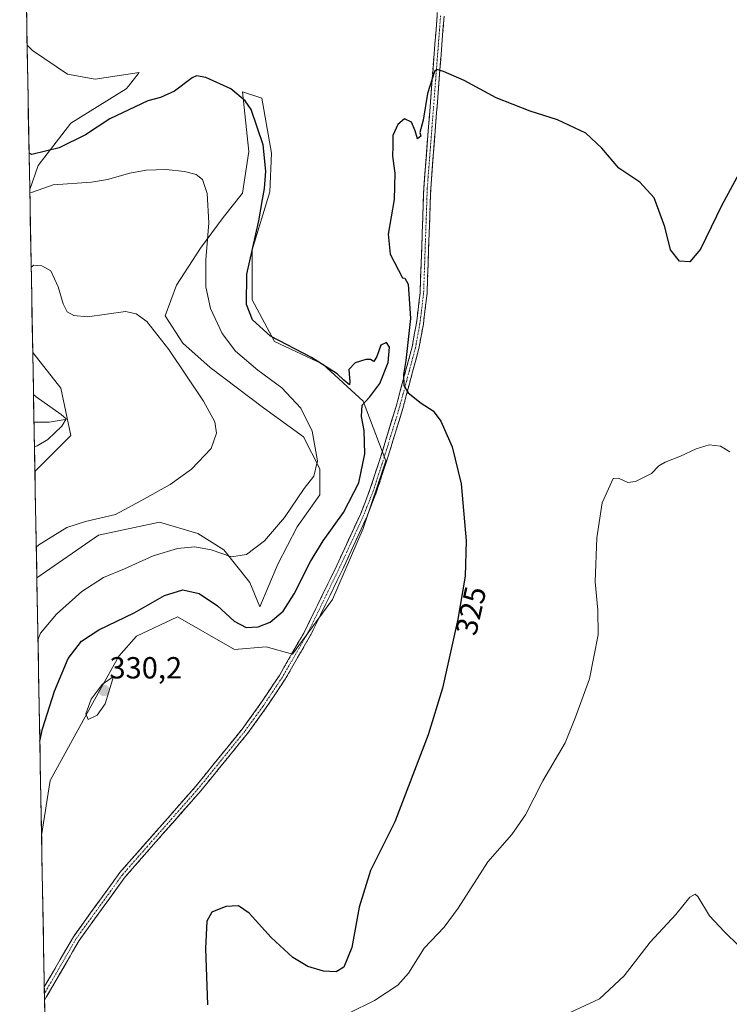
# Model space of a CAD drawing. Units: metres. Extents: x 629315 to 632811, y 4653280 to 4655656.
# Drawn here: x 629339 to 629572, y 4654016 to 4654339 of the extents above; entities that cross this region are included whole.
import ezdxf
from ezdxf.enums import TextEntityAlignment as Align

# ---------------------------------------------------------------- set-up
doc = ezdxf.new("R2010")
doc.units = ezdxf.units.M
doc.header["$MEASUREMENT"] = 0
doc.linetypes.add('TRAZO_Y_PUNTO', pattern=[1, 0.5, -0.25, 0, -0.25])
doc.linetypes.add('TRAZOSX2', pattern=[1.5, 1, -0.5])
for name, color, linetype, lineweight in [('Camino', 19, 'TRAZOSX2', 0), ('Camino Cxs', 19, 'Continuous', 0), ('Camino eje', 19, 'TRAZO_Y_PUNTO', 0), ('Carátula', 7, 'Continuous', 5), ('Corriente natural lineal', 142, 'Continuous', 13), ('Cultivos herbáceos CxS', 92, 'Continuous', 0), ('Curva de nivel maestra', 36, 'Continuous', 30), ('Curva de nivel normal', 36, 'Continuous', 0), ('Matorral CxS', 135, 'Continuous', 0), ('Municipio CxS', 142, 'Continuous', 0), ('Punto de cota en terreno', 7, 'Continuous', 0), ('Rótulo de curva de nivel directora', 19, 'Continuous', 0), ('Rótulo de punto de cota en terreno', 19, 'Continuous', 0)]:
    doc.layers.add(name, color=color, linetype=linetype, lineweight=lineweight)
doc.styles.add('Arial', font='txt', dxfattribs={"height": 0.2})

# ---------------------------------------------------------------- blocks, each defined once
blk = doc.blocks.new('*U151')
at = {"layer": 'Cultivos herbáceos CxS', "color": 92, "linetype": 'Continuous', "lineweight": 0}
blk.add_polyline3d([(629352.69, 4653731.89, 313.19), (629346.48, 4654071.42, 328.85), (629349.31, 4654089.52, 328.83), (629365.04, 4654118.18, 330.04), (629371.84, 4654130.27, 329.39), (629377.69, 4654136.78, 328.47), (629391.07, 4654143.2, 327.59), (629409.78, 4654132.5, 327.17), (629420.21, 4654133.29, 327.24), (629428.8, 4654130.89, 327.68), (629442.01, 4654148.86, 327.63), (629452.05, 4654172.11, 327.08), (629459.45, 4654194.31, 326.24), (629452.05, 4654213.86, 325.09), (629438.84, 4654226.02, 324.69), (629422.98, 4654233.42, 324.28), (629415.58, 4654247.16, 325.45), (629415.58, 4654263.55, 325.27), (629421.4, 4654282.57, 325.41), (629421.93, 4654295.26, 325.44), (629418.75, 4654313.23, 325.67), (629412.41, 4654315.34, 325.19), (629414.53, 4654295.79, 323.99), (629412.41, 4654282.04, 323.54), (629406.07, 4654274.12, 321.97), (629398.67, 4654264.07, 320.29), (629390.74, 4654251.92, 317.67), (629387.04, 4654241.88, 316.18), (629392.86, 4654232.89, 316), (629401.84, 4654224.96, 316.69), (629419.28, 4654211.75, 317.59), (629432.5, 4654202.24, 319.53), (629437.78, 4654191.67, 321.41), (629437.78, 4654183.21, 322.74), (629430.38, 4654172.64, 322.68), (629424.04, 4654160.48, 322.93), (629418.07, 4654146.41, 324.26), (629414.87, 4654154.44, 322.06), (629406.31, 4654165.14, 320.07), (629397.75, 4654170.49, 319.1), (629385.18, 4654174.23, 317.63), (629365.13, 4654169.95, 316.8), (629344.94, 4654155.97, 317.61), (629344.3, 4654190.85, 312.46), (629356.04, 4654202.59, 311.6), (629352.83, 4654218.11, 311.8), (629343.59, 4654229.81, 313.16), (629342.61, 4654283.3, 319.26), (629345.36, 4654291.15, 321.63), (629356.05, 4654305.06, 325.94), (629374.24, 4654316.29, 326.08), (629374.98, 4654317.22, 326.24), (629378.51, 4654321.64, 326.74), (629364.07, 4654319.5, 327.82), (629354.98, 4654321.11, 327.9), (629343.47, 4654328.86, 327.05), (629341.74, 4654330.6, 326.86), (629339.3, 4654464.33, 325.52)], dxfattribs=at)
blk = doc.blocks.new('*U154')
at = {"layer": 'Matorral CxS', "color": 135, "linetype": 'Continuous', "lineweight": 0}
for points in [[(629342.61, 4654283.3, 319.26), (629341.74, 4654330.6, 326.86), (629343.47, 4654328.86, 327.05), (629354.98, 4654321.11, 327.9), (629364.07, 4654319.5, 327.82), (629378.51, 4654321.64, 326.74), (629374.98, 4654317.22, 326.24), (629374.24, 4654316.29, 326.08), (629356.05, 4654305.06, 325.94), (629345.36, 4654291.15, 321.63), (629342.61, 4654283.3, 319.26)], [(629346.48, 4654071.42, 328.85), (629344.94, 4654155.97, 317.61), (629365.13, 4654169.95, 316.8), (629385.18, 4654174.23, 317.63), (629397.75, 4654170.49, 319.1), (629406.31, 4654165.14, 320.07), (629414.87, 4654154.44, 322.06), (629418.07, 4654146.41, 324.26), (629424.04, 4654160.48, 322.93), (629430.38, 4654172.64, 322.68), (629437.78, 4654183.21, 322.74), (629437.78, 4654191.67, 321.41), (629432.5, 4654202.24, 319.53), (629419.28, 4654211.75, 317.59), (629401.84, 4654224.96, 316.69), (629392.86, 4654232.89, 316), (629387.04, 4654241.88, 316.18), (629390.74, 4654251.92, 317.67), (629398.67, 4654264.07, 320.29), (629406.07, 4654274.12, 321.97), (629412.41, 4654282.04, 323.54), (629414.53, 4654295.79, 323.99), (629412.41, 4654315.34, 325.19), (629418.75, 4654313.23, 325.67), (629421.93, 4654295.26, 325.44), (629421.4, 4654282.57, 325.41), (629415.58, 4654263.55, 325.27), (629415.58, 4654247.16, 325.45), (629422.98, 4654233.42, 324.28), (629438.84, 4654226.02, 324.69), (629452.05, 4654213.86, 325.09), (629459.45, 4654194.31, 326.24), (629452.05, 4654172.11, 327.08), (629442.01, 4654148.86, 327.63), (629428.8, 4654130.89, 327.68), (629420.21, 4654133.29, 327.24), (629409.78, 4654132.5, 327.17), (629391.07, 4654143.2, 327.59), (629377.69, 4654136.78, 328.47), (629371.84, 4654130.27, 329.39), (629365.04, 4654118.18, 330.04), (629349.31, 4654089.52, 328.83), (629346.48, 4654071.42, 328.85)], [(629344.3, 4654190.85, 312.46), (629343.59, 4654229.81, 313.16), (629352.83, 4654218.11, 311.8), (629356.04, 4654202.59, 311.6), (629344.3, 4654190.85, 312.46)]]:
    blk.add_polyline3d(points, close=True, dxfattribs=at)
blk = doc.blocks.new('*U162')
at = {"layer": 'Cultivos herbáceos CxS', "color": 92, "linetype": 'Continuous', "lineweight": 0}
for points in [[(629341.74, 4654330.6, 326.86), (629343.47, 4654328.86, 327.05), (629354.98, 4654321.11, 327.9), (629364.07, 4654319.5, 327.82), (629378.51, 4654321.64, 326.74), (629374.98, 4654317.22, 326.24), (629374.24, 4654316.29, 326.08), (629356.05, 4654305.06, 325.94), (629345.36, 4654291.15, 321.63), (629342.61, 4654283.3, 319.26)], [(629346.48, 4654071.42, 328.85), (629349.31, 4654089.52, 328.83), (629365.04, 4654118.18, 330.04), (629371.84, 4654130.27, 329.39), (629377.69, 4654136.78, 328.47), (629391.07, 4654143.2, 327.59), (629409.78, 4654132.5, 327.17), (629420.21, 4654133.29, 327.24), (629428.8, 4654130.89, 327.68), (629442.01, 4654148.86, 327.63), (629452.05, 4654172.11, 327.08), (629459.45, 4654194.31, 326.24), (629452.05, 4654213.86, 325.09), (629438.84, 4654226.02, 324.69), (629422.98, 4654233.42, 324.28), (629415.58, 4654247.16, 325.45), (629415.58, 4654263.55, 325.27), (629421.4, 4654282.57, 325.41), (629421.93, 4654295.26, 325.44), (629418.75, 4654313.23, 325.67), (629412.41, 4654315.34, 325.19), (629414.53, 4654295.79, 323.99), (629412.41, 4654282.04, 323.54), (629406.07, 4654274.12, 321.97), (629398.67, 4654264.07, 320.29), (629390.74, 4654251.92, 317.67), (629387.04, 4654241.88, 316.18), (629392.86, 4654232.89, 316), (629401.84, 4654224.96, 316.69), (629419.28, 4654211.75, 317.59), (629432.5, 4654202.24, 319.53), (629437.78, 4654191.67, 321.41), (629437.78, 4654183.21, 322.74), (629430.38, 4654172.64, 322.68), (629424.04, 4654160.48, 322.93), (629418.07, 4654146.41, 324.26), (629414.87, 4654154.44, 322.06), (629406.31, 4654165.14, 320.07), (629397.75, 4654170.49, 319.1), (629385.18, 4654174.23, 317.63), (629365.13, 4654169.95, 316.8), (629344.94, 4654155.97, 317.61)], [(629343.59, 4654229.81, 313.16), (629352.83, 4654218.11, 311.8), (629356.04, 4654202.59, 311.6), (629344.3, 4654190.85, 312.46)]]:
    blk.add_polyline3d(points, dxfattribs=at)
blk = doc.blocks.new('*U173')
at = {"layer": 'Matorral CxS', "color": 135, "linetype": 'Continuous', "lineweight": 0}
for points in [[(629341.74, 4654330.6, 326.86), (629343.47, 4654328.86, 327.05), (629354.98, 4654321.11, 327.9), (629364.07, 4654319.5, 327.82), (629378.51, 4654321.64, 326.74), (629374.98, 4654317.22, 326.24), (629374.24, 4654316.29, 326.08), (629356.05, 4654305.06, 325.94), (629345.36, 4654291.15, 321.63), (629342.61, 4654283.3, 319.26)], [(629346.48, 4654071.42, 328.85), (629349.31, 4654089.52, 328.83), (629365.04, 4654118.18, 330.04), (629371.84, 4654130.27, 329.39), (629377.69, 4654136.78, 328.47), (629391.07, 4654143.2, 327.59), (629409.78, 4654132.5, 327.17), (629420.21, 4654133.29, 327.24), (629428.8, 4654130.89, 327.68), (629442.01, 4654148.86, 327.63), (629452.05, 4654172.11, 327.08), (629459.45, 4654194.31, 326.24), (629452.05, 4654213.86, 325.09), (629438.84, 4654226.02, 324.69), (629422.98, 4654233.42, 324.28), (629415.58, 4654247.16, 325.45), (629415.58, 4654263.55, 325.27), (629421.4, 4654282.57, 325.41), (629421.93, 4654295.26, 325.44), (629418.75, 4654313.23, 325.67), (629412.41, 4654315.34, 325.19), (629414.53, 4654295.79, 323.99), (629412.41, 4654282.04, 323.54), (629406.07, 4654274.12, 321.97), (629398.67, 4654264.07, 320.29), (629390.74, 4654251.92, 317.67), (629387.04, 4654241.88, 316.18), (629392.86, 4654232.89, 316), (629401.84, 4654224.96, 316.69), (629419.28, 4654211.75, 317.59), (629432.5, 4654202.24, 319.53), (629437.78, 4654191.67, 321.41), (629437.78, 4654183.21, 322.74), (629430.38, 4654172.64, 322.68), (629424.04, 4654160.48, 322.93), (629418.07, 4654146.41, 324.26), (629414.87, 4654154.44, 322.06), (629406.31, 4654165.14, 320.07), (629397.75, 4654170.49, 319.1), (629385.18, 4654174.23, 317.63), (629365.13, 4654169.95, 316.8), (629344.94, 4654155.97, 317.61)], [(629343.59, 4654229.81, 313.16), (629352.83, 4654218.11, 311.8), (629356.04, 4654202.59, 311.6), (629344.3, 4654190.85, 312.46)]]:
    blk.add_polyline3d(points, dxfattribs=at)
blk = doc.blocks.new('*U198')
at = {"layer": 'Curva de nivel normal', "color": 36, "linetype": 'Continuous', "lineweight": 0}
for points in [[(629519.98, 4654013.4, 315), (629529.66, 4654017.9, 315), (629537.66, 4654025.43, 315), (629546.29, 4654036.43, 315), (629554.66, 4654045.54, 315), (629559.23, 4654051.21, 315), (629560.98, 4654052.18, 315), (629561.89, 4654051.4, 315), (629565.75, 4654045.1, 315), (629570.56, 4654039.97, 315), (629575.46, 4654035.19, 315), (629580.92, 4654031.38, 315), (629583.92, 4654028.84, 315), (629586.25, 4654026, 315), (629587.05, 4654022.83, 315), (629584.86, 4654017.32, 315), (629577.5, 4654005.66, 315)], [(629343.07, 4654257.86, 315), (629343.96, 4654258.49, 315), (629346.58, 4654258.31, 315), (629349.5, 4654256.57, 315), (629351.92, 4654251.35, 315), (629353.54, 4654245.85, 315), (629354.94, 4654243.17, 315), (629357.09, 4654242, 315), (629361.55, 4654241.52, 315), (629373.99, 4654243.31, 315), (629377.54, 4654242.49, 315), (629381.01, 4654240.02, 315), (629388.28, 4654230.84, 315), (629399.6, 4654213.88, 315), (629403.34, 4654207.08, 315), (629403.9, 4654203.35, 315), (629402.15, 4654198.4, 315), (629395.68, 4654191.63, 315), (629388.65, 4654186.6, 315), (629379.08, 4654181.2, 315), (629370.7, 4654176.77, 315), (629360.93, 4654174.43, 315), (629354.82, 4654172.43, 315), (629345.64, 4654166.75, 315), (629344.75, 4654165.96, 315)]]:
    blk.add_polyline3d(points, dxfattribs=at)
blk = doc.blocks.new('*U199')
at = {"layer": 'Curva de nivel normal', "color": 36, "linetype": 'Continuous', "lineweight": 0}
blk.add_polyline3d([(629344.15, 4654198.89, 310), (629345.04, 4654199.25, 310), (629348.51, 4654201.31, 310), (629353.16, 4654205.66, 310), (629354.51, 4654208.08, 310), (629352.89, 4654209.46, 310), (629344.75, 4654215.29, 310), (629343.84, 4654216.09, 310)], dxfattribs=at)
blk = doc.blocks.new('*U203')
at = {"layer": 'Curva de nivel normal', "color": 36, "linetype": 'Continuous', "lineweight": 0}
for points in [[(629572.42, 4654197.23, 320), (629569.35, 4654199.11, 320), (629565.56, 4654199.52, 320), (629561.34, 4654198.3, 320), (629556.14, 4654195.83, 320), (629551.11, 4654193.93, 320), (629549.1, 4654192.66, 320), (629546.63, 4654190.19, 320), (629541.4, 4654187.5, 320), (629538.88, 4654187.17, 320), (629535.82, 4654188.61, 320), (629534.06, 4654188.57, 320), (629530.5, 4654180.49, 320), (629528.74, 4654169.04, 320), (629528.19, 4654154.65, 320), (629529.11, 4654145.38, 320), (629529.13, 4654137.26, 320), (629526.32, 4654122.82, 320), (629521.77, 4654110.24, 320), (629518.3, 4654101.86, 320), (629511.04, 4654089.37, 320), (629505.3, 4654078.19, 320), (629500.82, 4654071.79, 320), (629493.01, 4654062.8, 320), (629483.26, 4654047.64, 320), (629478.57, 4654041.34, 320), (629472.03, 4654034.51, 320), (629466.94, 4654026.32, 320), (629463.42, 4654022.32, 320), (629455.75, 4654017.3, 320), (629447.37, 4654013.22, 320)], [(629345.31, 4654135.66, 320), (629346.17, 4654137.75, 320), (629351.38, 4654143.98, 320), (629359.69, 4654151.52, 320), (629366.86, 4654156.03, 320), (629373.72, 4654158.93, 320), (629383.14, 4654163.18, 320), (629391.13, 4654165.56, 320), (629396.82, 4654166.14, 320), (629402.13, 4654165.1, 320), (629408.85, 4654162.83, 320), (629413.7, 4654163.61, 320), (629419.61, 4654168.06, 320), (629426.25, 4654175.72, 320), (629432.72, 4654185.19, 320), (629435.84, 4654189.29, 320), (629437, 4654194.34, 320), (629435.27, 4654204.01, 320), (629431.59, 4654211.61, 320), (629425.33, 4654218.3, 320), (629417.52, 4654224.04, 320), (629410.09, 4654230.29, 320), (629405.71, 4654236.12, 320), (629401.97, 4654244.26, 320), (629400.43, 4654251.36, 320), (629400.36, 4654260.27, 320), (629401.36, 4654272.39, 320), (629400.81, 4654281.98, 320), (629399.32, 4654286.52, 320), (629397.25, 4654288.17, 320), (629393.45, 4654289.22, 320), (629387.42, 4654289.8, 320), (629380.86, 4654289.66, 320), (629375.43, 4654288.63, 320), (629368.15, 4654286.53, 320), (629362.82, 4654285.75, 320), (629350.31, 4654284.85, 320), (629343.53, 4654282.41, 320), (629342.63, 4654282.35, 320)]]:
    blk.add_polyline3d(points, dxfattribs=at)
blk = doc.blocks.new('*U206')
at = {"layer": 'Curva de nivel maestra', "color": 36, "linetype": 'Continuous', "lineweight": 30}
for points in [[(629577.44, 4654292.28, 325), (629569.71, 4654278.18, 325), (629562.73, 4654263.68, 325), (629559.29, 4654259.58, 325), (629555.81, 4654259.78, 325), (629552.96, 4654263.55, 325), (629551.07, 4654271, 325), (629547.56, 4654280.57, 325), (629542.89, 4654285.73, 325), (629535.98, 4654290.3, 325), (629530.38, 4654296.9, 325), (629525.07, 4654301.81, 325), (629515.81, 4654306.14, 325), (629506.85, 4654308.94, 325), (629495.71, 4654313.38, 325), (629485.14, 4654319.07, 325), (629478.38, 4654321.98, 325), (629476.24, 4654322.64, 325), (629475.46, 4654321.96, 325), (629473.2, 4654314.76, 325), (629471.76, 4654306.08, 325), (629470.67, 4654302.03, 325), (629471, 4654300.74, 325), (629469.85, 4654299.93, 325), (629469.14, 4654302.55, 325), (629467.94, 4654305.36, 325), (629465.64, 4654306.42, 325), (629463.37, 4654304.65, 325), (629461.81, 4654301.05, 325), (629461.78, 4654297.55, 325), (629461.68, 4654294.26, 325), (629462.38, 4654288.62, 325), (629462.18, 4654279.98, 325), (629460.21, 4654268.65, 325), (629460.86, 4654262.06, 325), (629464.92, 4654254.33, 325), (629465.71, 4654254.21, 325), (629466.81, 4654252.29, 325), (629467.53, 4654240.95, 325), (629465.99, 4654227.23, 325), (629465.28, 4654222.6, 325), (629465.36, 4654219.01, 325), (629466.83, 4654216.59, 325), (629471.09, 4654213.28, 325), (629474.96, 4654210.75, 325), (629477.56, 4654207.31, 325), (629481.3, 4654198.9, 325), (629484.21, 4654186.75, 325), (629485.81, 4654168.1, 325), (629485.5, 4654156.54, 325), (629483.14, 4654142.36, 325), (629478.04, 4654119.74, 325), (629473.37, 4654104.51, 325), (629462.44, 4654075.91, 325), (629454.46, 4654060.02, 325), (629450.74, 4654047.91, 325), (629448.28, 4654034.75, 325), (629445.7, 4654028.3, 325), (629443.18, 4654026.77, 325), (629439.01, 4654026.94, 325), (629433.85, 4654028.52, 325), (629428.98, 4654031.45, 325), (629421.88, 4654038.01, 325), (629414.65, 4654046.02, 325), (629411.16, 4654048.39, 325), (629406.92, 4654048.16, 325), (629402.34, 4654046.32, 325), (629400.7, 4654043.34, 325), (629400.27, 4654034.36, 325), (629400.96, 4654015.88, 325)], [(629345.92, 4654102.35, 325), (629346.74, 4654106.39, 325), (629350.73, 4654118.74, 325), (629355.24, 4654129.53, 325), (629359.57, 4654135.14, 325), (629365.24, 4654138.94, 325), (629376.9, 4654144.49, 325), (629386.8, 4654150.15, 325), (629392.9, 4654152, 325), (629398.24, 4654150.86, 325), (629404.25, 4654146.73, 325), (629409.66, 4654141.72, 325), (629413.64, 4654139.7, 325), (629417.54, 4654139.83, 325), (629421.54, 4654141.43, 325), (629425.77, 4654144.99, 325), (629429.42, 4654150.66, 325), (629434.79, 4654161.32, 325), (629438.9, 4654168.08, 325), (629445.61, 4654177.37, 325), (629450.65, 4654187.08, 325), (629452.64, 4654196.65, 325), (629452.42, 4654204.28, 325), (629451.5, 4654208.83, 325), (629451.66, 4654212.61, 325), (629454.2, 4654215.31, 325), (629457.52, 4654219.65, 325), (629460.22, 4654226.54, 325), (629460.73, 4654231.62, 325), (629459.74, 4654233.15, 325), (629457.8, 4654232.2, 325), (629456.52, 4654228.5, 325), (629455.52, 4654226.85, 325), (629454.43, 4654227.54, 325), (629452.94, 4654227.57, 325), (629449.39, 4654226.4, 325), (629447.34, 4654224.28, 325), (629447.7, 4654220.23, 325), (629447.53, 4654219.22, 325), (629445.66, 4654220.77, 325), (629443.49, 4654222.83, 325), (629435.05, 4654228.23, 325), (629421.67, 4654235.17, 325), (629415.68, 4654240.53, 325), (629413.71, 4654245.59, 325), (629413.89, 4654255.53, 325), (629417.82, 4654273.04, 325), (629418.98, 4654280.06, 325), (629419.7, 4654283.66, 325), (629420.12, 4654289.35, 325), (629419.2, 4654297.98, 325), (629415.28, 4654309.57, 325), (629413.35, 4654312.4, 325), (629408.56, 4654316.28, 325), (629400.44, 4654320.01, 325), (629397.3, 4654320.52, 325), (629395.86, 4654319.9, 325), (629390.07, 4654315.58, 325), (629385.57, 4654313.42, 325), (629381.39, 4654312.39, 325), (629368.87, 4654306.47, 325), (629360.93, 4654301.23, 325), (629352.24, 4654296.91, 325), (629343.3, 4654294.76, 325), (629342.39, 4654295.23, 325)]]:
    blk.add_polyline3d(points, dxfattribs=at)
blk = doc.blocks.new('5PATER')
at = {"layer": 'Carátula', "linetype": 'Continuous', "lineweight": 5}
h = blk.add_hatch(color=250, dxfattribs=at)
edge = h.paths.add_edge_path()
edge.add_ellipse((0, 0.01), major_axis=(-1.33, -1.34), ratio=0.999422, start_angle=0, end_angle=360)

msp = doc.modelspace()

# ---------------------------------------------------------------- linework, layer by layer
at = {"layer": 'Camino', "color": 19, "linetype": 'TRAZOSX2', "lineweight": 0}
for points in [[(629347.39, 4654021.8), (629356.95, 4654038.27), (629372.16, 4654059.29), (629390.14, 4654079.69), (629397.09, 4654087.59), (629412.27, 4654106.29), (629418.15, 4654114.38), (629424.55, 4654123.97), (629432.75, 4654138.22), (629443.4, 4654160.04), (629451.23, 4654177.09), (629454.28, 4654184.9), (629457.8, 4654195.72), (629458.63, 4654198.3), (629462.94, 4654212.47), (629468.11, 4654231.71), (629469.54, 4654239.51), (629470.74, 4654249.44), (629471.94, 4654283.8), (629476.31, 4654340.33), (629478.11, 4654372.28), (629478.96, 4654376.78), (629480.56, 4654381.54), (629491.82, 4654401.01)], [(629478.59, 4654340.18), (629474.22, 4654283.67), (629473.01, 4654249.26), (629471.79, 4654239.17), (629470.33, 4654231.2), (629465.14, 4654211.84), (629460.81, 4654197.61), (629456.43, 4654184.13), (629453.33, 4654176.2), (629445.46, 4654159.06), (629434.76, 4654137.15), (629426.49, 4654122.77), (629420.02, 4654113.07), (629414.07, 4654104.9), (629398.77, 4654086.11), (629373.91, 4654057.9), (629358.83, 4654037.06), (629348.02, 4654018.44), (629347.47, 4654017.37)], [(629347.39, 4654021.8), (629347.43, 4654019.58)], [(629347.43, 4654019.58), (629347.47, 4654017.37)]]:
    msp.add_lwpolyline(points, dxfattribs=at)
at = {"layer": 'Camino Cxs', "color": 19, "linetype": 'Continuous', "lineweight": 0}
msp.add_polyline3d([(629478.59, 4654340.18, 325.43), (629478.23, 4654335.47, 325.31), (629477.86, 4654330.76, 325.19), (629477.5, 4654326.05, 325.07), (629477.13, 4654321.34, 324.94), (629476.77, 4654316.63, 324.83), (629476.41, 4654311.93, 324.75), (629476.04, 4654307.22, 324.66), (629475.68, 4654302.51, 324.61), (629475.31, 4654297.8, 324.54), (629474.95, 4654293.09, 324.44), (629474.58, 4654288.38, 324.34), (629474.22, 4654283.67, 324.25), (629474.05, 4654278.75, 324.15), (629473.87, 4654273.84, 324.1), (629473.7, 4654268.92, 324.2), (629473.53, 4654264.01, 324.26), (629473.36, 4654259.09, 324.34), (629473.18, 4654254.18, 324.44), (629473.01, 4654249.26, 324.51), (629472.6, 4654245.9, 324.56), (629472.2, 4654242.53, 324.6), (629471.79, 4654239.17, 324.63), (629471.06, 4654235.19, 324.7), (629470.33, 4654231.2, 324.74), (629469.29, 4654227.33, 324.75), (629468.25, 4654223.46, 324.82), (629467.22, 4654219.58, 324.91), (629466.18, 4654215.71, 325.03), (629465.14, 4654211.84, 325.17), (629463.7, 4654207.1, 325.39), (629462.25, 4654202.35, 325.6), (629460.81, 4654197.61, 325.84), (629459.35, 4654193.12, 326.01), (629457.89, 4654188.62, 326.04), (629456.43, 4654184.13, 326.14), (629454.88, 4654180.17, 326.28), (629453.33, 4654176.2, 326.43), (629451.36, 4654171.92, 326.57), (629449.4, 4654167.63, 326.84), (629447.43, 4654163.35, 326.99), (629445.46, 4654159.06, 327.11), (629443.32, 4654154.68, 327.24), (629441.18, 4654150.3, 327.28), (629439.04, 4654145.91, 327.32), (629436.9, 4654141.53, 327.34), (629434.76, 4654137.15, 327.4), (629432.69, 4654133.56, 327.45), (629430.63, 4654129.96, 327.59), (629428.56, 4654126.37, 327.73), (629426.49, 4654122.77, 327.86), (629424.33, 4654119.54, 328.01), (629422.18, 4654116.3, 328.09), (629420.02, 4654113.07, 328.19), (629418.04, 4654110.35, 328.26), (629416.05, 4654107.62, 328.29), (629414.07, 4654104.9, 328.28), (629411.01, 4654101.14, 328.18), (629407.95, 4654097.38, 328.06), (629404.89, 4654093.63, 327.99), (629401.83, 4654089.87, 327.93), (629398.77, 4654086.11, 327.87), (629395.66, 4654082.58, 327.83), (629392.56, 4654079.06, 327.82), (629389.45, 4654075.53, 327.81), (629386.34, 4654072.01, 327.88), (629383.23, 4654068.48, 327.91), (629380.13, 4654064.95, 328.01), (629377.02, 4654061.43, 328.06), (629373.91, 4654057.9, 328.14), (629371.4, 4654054.43, 328.22), (629368.88, 4654050.95, 328.21), (629366.37, 4654047.48, 328.27), (629363.86, 4654044.01, 328.24), (629361.34, 4654040.53, 328.3), (629358.83, 4654037.06, 328.28), (629356.67, 4654033.34, 328.25), (629354.51, 4654029.61, 328.22), (629352.34, 4654025.89, 328.08), (629350.18, 4654022.16, 327.99), (629348.02, 4654018.44, 327.87), (629347.47, 4654017.37, 327.83), (629347.39, 4654021.8, 328), (629348.24, 4654023.26, 328.05), (629350.42, 4654027.01, 328.13), (629352.59, 4654030.77, 328.28), (629354.77, 4654034.52, 328.34), (629356.95, 4654038.27, 328.32), (629359.49, 4654041.77, 328.4), (629362.02, 4654045.28, 328.38), (629364.56, 4654048.78, 328.42), (629367.09, 4654052.28, 328.27), (629369.63, 4654055.79, 328.32), (629372.16, 4654059.29, 328.22), (629375.16, 4654062.69, 328.17), (629378.15, 4654066.09, 328.17), (629381.15, 4654069.49, 328.07), (629384.15, 4654072.89, 328.06), (629387.14, 4654076.29, 327.91), (629390.14, 4654079.69, 327.92), (629392.46, 4654082.32, 327.9), (629394.77, 4654084.96, 327.93), (629397.09, 4654087.59, 327.94), (629400.13, 4654091.33, 327.98), (629403.16, 4654095.07, 328.04), (629406.2, 4654098.81, 328.11), (629409.23, 4654102.55, 328.26), (629412.27, 4654106.29, 328.3), (629414.23, 4654108.99, 328.31), (629416.19, 4654111.68, 328.25), (629418.15, 4654114.38, 328.18), (629420.28, 4654117.58, 328.06), (629422.42, 4654120.77, 327.97), (629424.55, 4654123.97, 327.83), (629426.6, 4654127.53, 327.66), (629428.65, 4654131.1, 327.5), (629430.7, 4654134.66, 327.29), (629432.75, 4654138.22, 327.23), (629434.88, 4654142.58, 327), (629437.01, 4654146.95, 327.13), (629439.14, 4654151.31, 327.02), (629441.27, 4654155.68, 327.08), (629443.4, 4654160.04, 326.97), (629445.36, 4654164.3, 326.77), (629447.32, 4654168.57, 326.64), (629449.27, 4654172.83, 326.23), (629451.23, 4654177.09, 326.09), (629452.76, 4654181, 325.87), (629454.28, 4654184.9, 325.68), (629455.45, 4654188.51, 325.65), (629456.63, 4654192.11, 325.88), (629457.8, 4654195.72, 325.83), (629458.63, 4654198.3, 325.75), (629460.07, 4654203.02, 325.53), (629461.5, 4654207.75, 325.34), (629462.94, 4654212.47, 325.16), (629464.23, 4654217.28, 325.04), (629465.53, 4654222.09, 324.94), (629466.82, 4654226.9, 324.84), (629468.11, 4654231.71, 324.86), (629468.83, 4654235.61, 324.84), (629469.54, 4654239.51, 324.78), (629469.94, 4654242.82, 324.75), (629470.34, 4654246.13, 324.7), (629470.74, 4654249.44, 324.63), (629470.91, 4654254.35, 324.56), (629471.08, 4654259.26, 324.49), (629471.25, 4654264.17, 324.46), (629471.43, 4654269.07, 324.41), (629471.6, 4654273.98, 324.28), (629471.77, 4654278.89, 324.32), (629471.94, 4654283.8, 324.41), (629472.3, 4654288.51, 324.48), (629472.67, 4654293.22, 324.55), (629473.03, 4654297.93, 324.68), (629473.4, 4654302.64, 324.79), (629473.76, 4654307.35, 324.81), (629474.13, 4654312.07, 324.91), (629474.49, 4654316.78, 324.99), (629474.85, 4654321.49, 325.07), (629475.22, 4654326.2, 325.16), (629475.58, 4654330.91, 325.25), (629475.95, 4654335.62, 325.32), (629476.31, 4654340.33, 325.4)], dxfattribs=at)
at = {"layer": 'Camino eje', "color": 19, "linetype": 'TRAZO_Y_PUNTO', "lineweight": 0}
msp.add_lwpolyline([(629477.45, 4654340.26), (629473.08, 4654283.74), (629472.48, 4654266.56), (629471.88, 4654249.35), (629470.67, 4654239.34), (629469.22, 4654231.46), (629466.63, 4654221.78), (629464.04, 4654212.16), (629459.72, 4654197.96), (629459.31, 4654196.67), (629457.12, 4654189.93), (629455.36, 4654184.52), (629452.28, 4654176.65), (629444.43, 4654159.55), (629439.11, 4654148.64), (629433.76, 4654137.69), (629425.52, 4654123.37), (629419.09, 4654113.73), (629416.15, 4654109.68), (629413.17, 4654105.6), (629405.58, 4654096.25), (629397.93, 4654086.85), (629394.46, 4654082.9), (629373.04, 4654058.6), (629357.89, 4654037.67), (629347.71, 4654020.12), (629347.43, 4654019.58)], dxfattribs=at)
at = {"layer": 'Corriente natural lineal', "color": 142, "linetype": 'Continuous', "lineweight": 13}
msp.add_polyline3d([(629354.19, 4654207.91, 309.9), (629351.59, 4654207.47, 309.5), (629348.98, 4654207.02, 309.27), (629344, 4654207.04, 308.7)], dxfattribs=at)
at = {"layer": 'Cultivos herbáceos CxS', "color": 92, "linetype": 'Continuous', "lineweight": 0}
for points in [[(629339.3, 4654464.33, 325.52), (629341.74, 4654330.6, 326.86)], [(629342.61, 4654283.3, 319.26), (629343.59, 4654229.81, 313.16)], [(629344.3, 4654190.85, 312.46), (629344.94, 4654155.97, 317.61)], [(629346.48, 4654071.42, 328.85), (629352.69, 4653731.89, 313.19)]]:
    msp.add_polyline3d(points, dxfattribs=at)
at = {"layer": 'Curva de nivel normal', "color": 36, "linetype": 'Continuous', "lineweight": 0}
msp.add_polyline3d([(629361.83, 4654109.47, 330), (629364.73, 4654110.94, 330), (629367.36, 4654114.66, 330), (629370.12, 4654123.54, 330), (629366.34, 4654120.96, 330), (629362.71, 4654116.14, 330), (629361.06, 4654111.37, 330), (629361.83, 4654109.47, 330)], dxfattribs=at)
at = {"layer": 'Matorral CxS', "color": 135, "linetype": 'Continuous', "lineweight": 0}
for points in [[(629341.74, 4654330.6, 326.86), (629342.61, 4654283.3, 319.26)], [(629343.59, 4654229.81, 313.16), (629344.3, 4654190.85, 312.46)], [(629344.94, 4654155.97, 317.61), (629346.48, 4654071.42, 328.85)]]:
    msp.add_polyline3d(points, dxfattribs=at)
at = {"layer": 'Municipio CxS', "color": 142, "linetype": 'Continuous', "lineweight": 0}
msp.add_polyline3d([(629347.53, 4654013.94, 327.7), (629347.44, 4654018.94, 327.89), (629347.35, 4654023.94, 328.08), (629347.26, 4654028.93, 328.21), (629347.17, 4654033.93, 328.31), (629347.08, 4654038.92, 328.47), (629346.99, 4654043.92, 328.62), (629346.89, 4654048.91, 328.72), (629346.8, 4654053.91, 328.83), (629346.71, 4654058.91, 328.85), (629346.62, 4654063.9, 328.7), (629346.53, 4654068.9, 328.31), (629346.44, 4654073.89, 327.77), (629346.35, 4654078.89, 327.24), (629346.25, 4654083.89, 327.12), (629346.16, 4654088.88, 326.44), (629346.07, 4654093.88, 326.01), (629345.98, 4654098.87, 325.28), (629345.89, 4654103.87, 324.48), (629345.8, 4654108.87, 323.81), (629345.71, 4654113.86, 323.23), (629345.62, 4654118.86, 322.57), (629345.52, 4654123.85, 321.71), (629345.43, 4654128.85, 321.15), (629345.34, 4654133.84, 320.34), (629345.25, 4654138.84, 319.33), (629345.16, 4654143.84, 318.48), (629345.07, 4654148.83, 317.62), (629344.98, 4654153.83, 316.92), (629344.88, 4654158.82, 316.02), (629344.79, 4654163.82, 315.24), (629344.7, 4654168.82, 314.56), (629344.61, 4654173.81, 314.11), (629344.52, 4654178.81, 313.6), (629344.43, 4654183.8, 313.02), (629344.34, 4654188.8, 312.41), (629344.24, 4654193.8, 311.49), (629344.15, 4654198.79, 309.89), (629344.06, 4654203.79, 308.86), (629343.97, 4654208.78, 308.68), (629343.88, 4654213.78, 309.49), (629343.79, 4654218.77, 310.55), (629343.7, 4654223.77, 311.91), (629343.61, 4654228.77, 312.72), (629343.51, 4654233.76, 313.22), (629343.42, 4654238.76, 313.45), (629343.33, 4654243.75, 313.56), (629343.24, 4654248.75, 314.01), (629343.15, 4654253.75, 314.47), (629343.06, 4654258.74, 314.97), (629342.97, 4654263.74, 315.62), (629342.87, 4654268.73, 316.44), (629342.78, 4654273.73, 317.4), (629342.69, 4654278.72, 318.58), (629342.6, 4654283.72, 320.12), (629342.51, 4654288.72, 321.83), (629342.42, 4654293.71, 324.09), (629342.33, 4654298.71, 326), (629342.24, 4654303.7, 326.73), (629342.14, 4654308.7, 326.91), (629342.05, 4654313.7, 326.8), (629341.96, 4654318.69, 326.62), (629341.87, 4654323.69, 326.51), (629341.78, 4654328.68, 326.38), (629341.69, 4654333.68, 326.22), (629341.6, 4654338.68, 326.08), (629341.5, 4654343.67, 325.91)], dxfattribs=at)

# ---------------------------------------------------------------- block references
at = {"layer": 'Cultivos herbáceos CxS', "color": 92, "linetype": 'Continuous', "lineweight": 0}
for name in ['*U151', '*U162']:
    msp.add_blockref(name, (0, 0), dxfattribs=at)
at = {"layer": 'Curva de nivel maestra', "color": 36, "linetype": 'Continuous', "lineweight": 30}
msp.add_blockref('*U206', (0, 0), dxfattribs=at)
at = {"layer": 'Curva de nivel normal', "color": 36, "linetype": 'Continuous', "lineweight": 0}
for name in ['*U203', '*U198', '*U199']:
    msp.add_blockref(name, (0, 0), dxfattribs=at)
at = {"layer": 'Matorral CxS', "color": 135, "linetype": 'Continuous', "lineweight": 0}
for name in ['*U154', '*U173']:
    msp.add_blockref(name, (0, 0), dxfattribs=at)
at = {"layer": 'Punto de cota en terreno', "linetype": 'Continuous', "lineweight": 0}
msp.add_blockref('5PATER', (629367, 4654119, 330.2), dxfattribs=at)

# ---------------------------------------------------------------- texts
at = {"layer": 'Rótulo de curva de nivel directora', "color": 19, "linetype": 'Continuous', "lineweight": 0, "style": 'Arial'}
msp.add_text('325', height=7, rotation=77.2943, dxfattribs=at).set_placement((629487.39, 4654145.17), align=Align.MIDDLE_CENTER)
at = {"layer": 'Rótulo de punto de cota en terreno', "color": 19, "linetype": 'Continuous', "lineweight": 0, "style": 'Arial'}
msp.add_text('330,2', height=7, dxfattribs=at).set_placement((629368.76, 4654120.76), align=Align.BOTTOM_LEFT)

doc.saveas('drawing.dxf')
